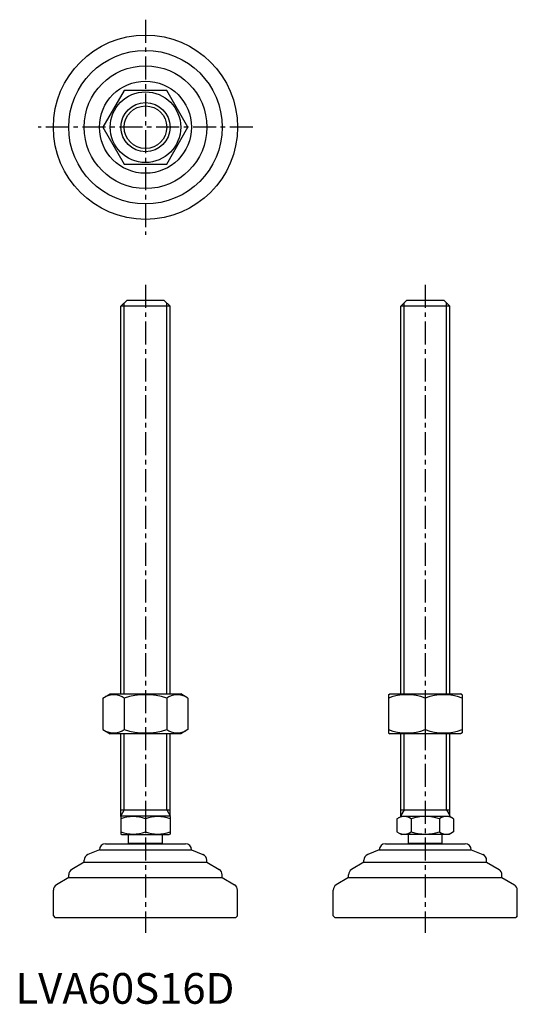
# Model space of a CAD drawing. Extents: x 1 to 164, y 0 to 320.
import ezdxf

# ---------------------------------------------------------------- set-up
doc = ezdxf.new("R2010")
doc.units = 0
doc.header["$LTSCALE"] = 6
doc.header["$MEASUREMENT"] = 0
doc.linetypes.add('CENTER', pattern=[2, 1.25, -0.25, 0.25, -0.25])
doc.layers.get('0').update_dxf_attribs({"linetype": 'CONTINUOUS'})
doc.layers.add('1', color=1, linetype='CENTER')
doc.layers.add('3', color=3, linetype='CONTINUOUS')
doc.styles.add('Standard1', font='arial.ttf')

msp = doc.modelspace()

# ---------------------------------------------------------------- linework, layer by layer
for p, q in [((35.44, 297.38), (28.51, 285.38)), ((49.29, 297.38), (35.44, 297.38)), ((56.22, 285.38), (49.29, 297.38)), ((28.51, 285.38), (35.44, 273.38)), ((49.29, 273.38), (56.22, 285.38)), ((35.44, 273.38), (49.29, 273.38)), ((34.37, 227.09), (36.37, 229.09)), ((36.37, 229.09), (48.37, 229.09)), ((48.37, 229.09), (50.37, 227.09)), ((125.55, 227.09), (127.55, 229.09)), ((127.55, 229.09), (139.55, 229.09)), ((139.55, 229.09), (141.55, 227.09)), ((34.37, 100.88), (34.37, 227.09)), ((50.37, 227.09), (34.37, 227.09)), ((50.37, 100.88), (50.37, 227.09)), ((125.55, 100.88), (125.55, 227.09)), ((141.55, 227.09), (125.55, 227.09)), ((141.55, 100.88), (141.55, 227.09)), ((28.51, 99.52), (30.87, 100.88)), ((28.51, 99.52), (28.51, 89.24)), ((30.87, 100.88), (53.87, 100.88)), ((35.44, 99.52), (35.44, 89.24)), ((49.29, 99.52), (49.29, 89.24)), ((56.22, 99.52), (53.87, 100.88)), ((56.22, 99.52), (56.22, 89.24)), ((121.55, 100.59), (122.05, 100.88)), ((121.55, 100.59), (121.55, 88.17)), ((122.05, 100.88), (145.05, 100.88)), ((133.55, 99.52), (133.55, 89.24)), ((145.55, 100.59), (145.05, 100.88)), ((145.55, 100.59), (145.55, 88.17)), ((28.51, 89.24), (30.87, 87.88)), ((53.87, 87.88), (30.87, 87.88)), ((34.37, 60.96), (34.37, 87.88)), ((50.37, 60.96), (50.37, 87.88)), ((56.22, 89.24), (53.87, 87.88)), ((121.55, 88.17), (122.05, 87.88)), ((145.05, 87.88), (122.05, 87.88)), ((125.55, 61.09), (125.55, 87.88)), ((141.55, 61.09), (141.55, 87.88)), ((145.55, 88.17), (145.05, 87.88)), ((34.37, 63.09), (50.37, 63.09)), ((34.37, 60.96), (34.6, 61.09)), ((34.37, 60.96), (34.37, 55.23)), ((50.13, 61.09), (34.6, 61.09)), ((50.37, 60.96), (50.13, 61.09)), ((50.37, 60.96), (50.37, 55.23)), ((124.31, 60.24), (125.79, 61.09)), ((125.55, 63.09), (141.55, 63.09)), ((125.55, 61.09), (141.55, 61.09)), ((142.79, 60.24), (141.32, 61.09)), ((42.37, 60.24), (42.37, 55.94)), ((124.31, 60.24), (124.31, 55.94)), ((128.93, 60.24), (128.93, 55.94)), ((138.17, 60.24), (138.17, 55.94)), ((142.79, 60.24), (142.79, 55.94)), ((34.37, 55.23), (34.6, 55.09)), ((34.6, 55.09), (50.13, 55.09)), ((36.87, 52.19), (36.87, 55.09)), ((47.87, 52.19), (47.87, 55.09)), ((50.37, 55.23), (50.13, 55.09)), ((124.31, 55.94), (125.79, 55.09)), ((141.32, 55.09), (125.79, 55.09)), ((128.05, 52.19), (128.05, 55.09)), ((139.05, 52.19), (139.05, 55.09)), ((142.79, 55.94), (141.32, 55.09)), ((29.37, 52.09), (55.37, 52.09)), ((47.87, 52.19), (36.87, 52.19)), ((120.55, 52.09), (146.55, 52.09)), ((139.05, 52.19), (128.05, 52.19)), ((27.37, 50.09), (23.62, 48.6)), ((27.37, 50.09), (27.37, 50.09)), ((27.37, 50.09), (57.37, 50.09)), ((57.37, 50.09), (61.11, 48.6)), ((57.37, 50.09), (57.37, 50.09)), ((118.55, 50.09), (114.81, 48.6)), ((118.55, 50.09), (148.55, 50.09)), ((118.55, 50.09), (118.55, 50.09)), ((148.55, 50.09), (148.55, 50.09)), ((148.55, 50.09), (152.29, 48.6)), ((22.37, 46.09), (18.34, 43.68)), ((22.37, 46.09), (22.37, 46.74)), ((22.37, 46.09), (62.37, 46.09)), ((62.37, 46.09), (62.37, 46.74)), ((62.37, 46.09), (66.4, 43.68)), ((113.55, 46.09), (109.52, 43.68)), ((113.55, 46.09), (113.55, 46.74)), ((113.55, 46.09), (153.55, 46.09)), ((153.55, 46.09), (153.55, 46.74)), ((153.55, 46.09), (157.58, 43.68)), ((17.37, 41.09), (17.37, 41.96)), ((67.37, 41.09), (67.37, 41.96)), ((108.55, 41.09), (108.55, 41.96)), ((158.55, 41.09), (158.55, 41.96)), ((17.37, 41.09), (13.34, 38.68)), ((17.37, 41.09), (67.37, 41.09)), ((67.37, 41.09), (71.4, 38.68)), ((108.55, 41.09), (104.52, 38.68)), ((108.55, 41.09), (158.55, 41.09)), ((158.55, 41.09), (162.58, 38.68)), ((12.37, 28.59), (12.37, 36.96)), ((72.37, 28.59), (72.37, 36.96)), ((103.55, 28.59), (103.55, 36.96)), ((163.55, 28.59), (163.55, 36.96)), ((12.37, 28.59), (12.87, 28.09)), ((12.87, 28.09), (71.87, 28.09)), ((72.37, 28.59), (71.87, 28.09)), ((103.55, 28.59), (104.05, 28.09)), ((104.05, 28.09), (163.05, 28.09)), ((163.55, 28.59), (163.05, 28.09))]:
    msp.add_line(p, q)
for radius in [30, 25, 20, 15, 11.5, 8]:
    msp.add_circle((42.37, 285.38), radius)
for centre, radius, start, end in [((31.97, 94.46), 6.13, 55.6158, 115.6158), ((42.37, 77.67), 22.93, 72.412, 107.588), ((52.76, 94.46), 6.13, 64.3842, 124.3842), ((127.55, 83.26), 17.33, 69.7438, 110.2562), ((139.55, 83.26), 17.33, 69.7438, 110.2562), ((31.97, 94.31), 6.13, 244.3842, 304.3842), ((42.37, 111.1), 22.93, 252.412, 287.588), ((52.76, 94.31), 6.13, 235.6158, 295.6158), ((127.55, 105.5), 17.33, 249.7438, 290.2562), ((139.55, 105.5), 17.33, 249.7438, 290.2562), ((38.37, 49.4), 11.55, 69.7438, 110.2562), ((46.37, 49.4), 11.55, 69.7438, 110.2562), ((126.62, 56.87), 4.09, 55.6158, 115.6158), ((133.55, 45.67), 15.29, 72.412, 107.588), ((140.48, 56.87), 4.09, 64.3842, 124.3842), ((38.37, 66.78), 11.55, 249.7438, 290.2562), ((46.37, 66.78), 11.55, 249.7438, 290.2562), ((126.62, 59.32), 4.09, 244.3842, 304.3842), ((133.55, 70.52), 15.29, 252.412, 287.588), ((140.48, 59.32), 4.09, 235.6158, 295.6158), ((29.37, 50.09), 2, 90, 180), ((42.37, 47.86), 7, 141.7868, 142.7362), ((42.37, 47.86), 7, 37.2638, 38.2132), ((55.37, 50.09), 2, 0, 90), ((120.55, 50.09), 2, 90, 180), ((133.55, 47.86), 7, 141.7868, 142.7362), ((133.55, 47.86), 7, 37.2638, 38.2132), ((146.55, 50.09), 2, 0, 90), ((24.37, 46.74), 2, 111.8014, 180), ((60.37, 46.74), 2, 360, 68.1986), ((115.55, 46.74), 2, 111.8014, 180), ((151.55, 46.74), 2, 360, 68.1986), ((19.37, 41.96), 2, 120.9638, 180), ((65.37, 41.96), 2, 0, 59.0362), ((110.55, 41.96), 2, 120.9638, 180), ((156.55, 41.96), 2, 0, 59.0362), ((14.37, 36.96), 2, 120.9638, 180), ((70.37, 36.96), 2, 360, 59.0362), ((105.55, 36.96), 2, 120.9638, 180), ((161.55, 36.96), 2, 360, 59.0362)]:
    msp.add_arc(centre, radius, start, end)
at = {"layer": '1'}
for p, q in [((42.37, 320.38), (42.37, 250.38)), ((77.37, 285.38), (7.37, 285.38)), ((42.37, 234.09), (42.37, 23.09)), ((133.55, 234.09), (133.55, 23.09))]:
    msp.add_line(p, q, dxfattribs=at)
at = {"layer": '3'}
for p, q in [((35.45, 100.88), (35.45, 228.18)), ((49.28, 100.88), (49.28, 228.18)), ((126.63, 100.88), (126.63, 228.18)), ((140.47, 100.88), (140.47, 228.18)), ((35.45, 63.09), (35.45, 87.88)), ((49.28, 63.09), (49.28, 87.88)), ((126.63, 63.09), (126.63, 87.88)), ((140.47, 63.09), (140.47, 87.88)), ((35.45, 63.09), (34.37, 61.22)), ((49.28, 63.09), (50.37, 61.22)), ((126.63, 63.09), (125.55, 61.31)), ((140.47, 63.09), (141.55, 61.31))]:
    msp.add_line(p, q, dxfattribs=at)
msp.add_circle((42.37, 285.38), 6.92, dxfattribs=at)

# ---------------------------------------------------------------- texts
at = {"color": 3, "style": 'Standard1'}
msp.add_text('LVA60S16D', height=10, dxfattribs=at).set_placement((0, 0))

doc.saveas('drawing.dxf')
